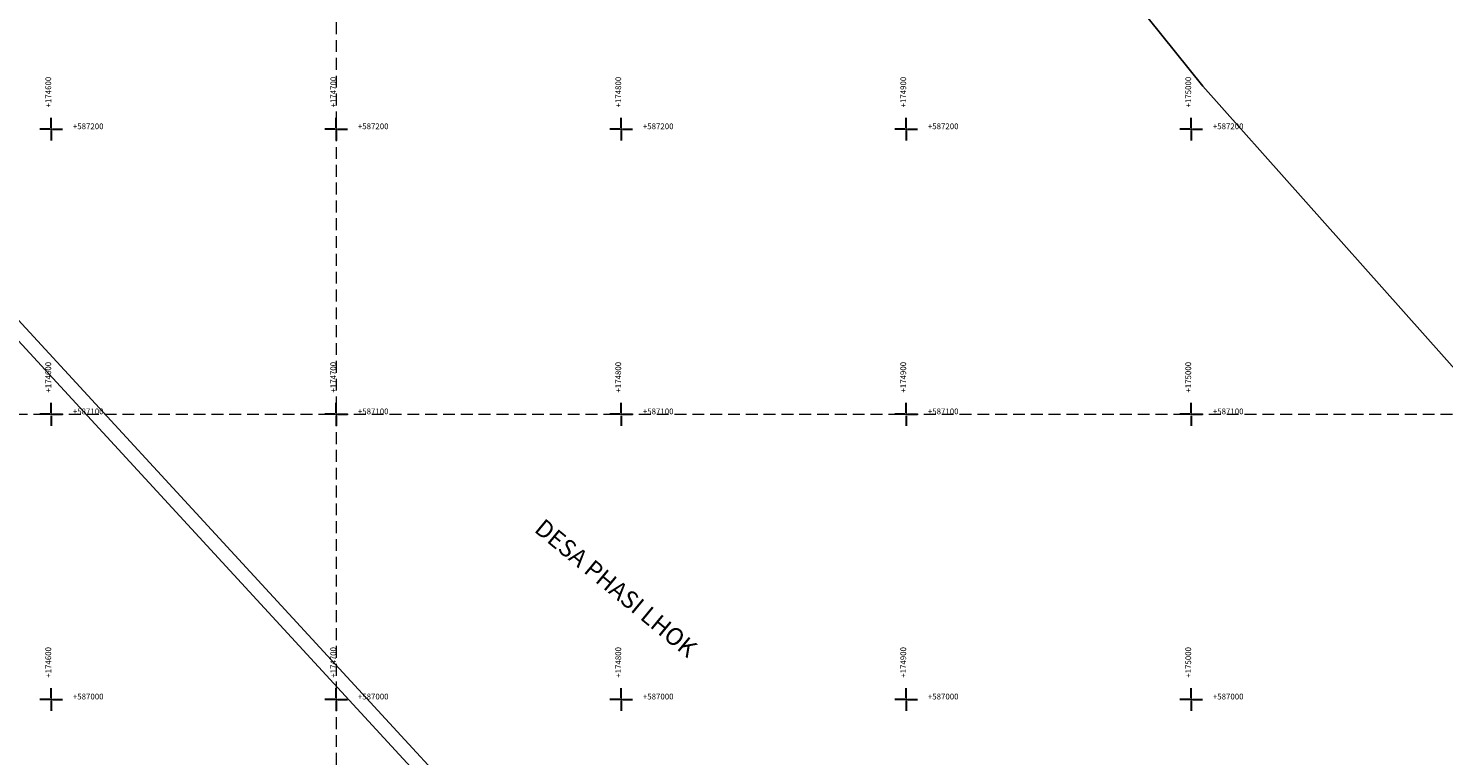
# Model space of a CAD drawing. Units: inches. Extents: x -7789 to 15730, y 8330 to 14541.
# Drawn here: x -802 to -682, y 12418 to 12479 of the extents above; entities that cross this region are included whole.
import ezdxf
from ezdxf.enums import TextEntityAlignment as Align

# ---------------------------------------------------------------- set-up
doc = ezdxf.new("R2010")
doc.units = ezdxf.units.IN
doc.header["$MEASUREMENT"] = 0
doc.linetypes.add('DASHDOT', pattern=[1, 0.5, -0.25, 0, -0.25])
doc.linetypes.add('DASHEDX2', pattern=[1.5, 1, -0.5])
for name, color, linetype in [('BATAS DESA', 6, 'Continuous'), ('Grid', 7, 'Continuous'), ('JALAN', 7, 'Continuous')]:
    doc.layers.add(name, color=color, linetype=linetype)
doc.layers.add('Sal_existing', color=1, linetype='Continuous', lineweight=15)
doc.styles.add('L240', font='simplex.shx', dxfattribs={"height": 6.1})
doc.styles.add('L80', font='simplex.shx', dxfattribs={"height": 2.03})

msp = doc.modelspace()

# ---------------------------------------------------------------- linework, layer by layer
at = {"layer": 'Grid', "color": 0, "linetype": 'DASHEDX2', "lineweight": 5}
for points in [[(-775.61, 13046.66), (-775.61, 12086.66)], [(-1375.61, 12446.66), (-415.61, 12446.66)]]:
    msp.add_lwpolyline(points, dxfattribs=at)
at = {"layer": 'Grid', "color": 3, "linetype": 'DASHDOT', "lineweight": 30, "ltscale": 10}
for points in [[(-799.61, 12470.78), (-799.61, 12471.62)], [(-775.61, 12470.78), (-775.61, 12471.62)], [(-751.61, 12470.78), (-751.61, 12471.62)], [(-727.61, 12470.78), (-727.61, 12471.62)], [(-703.61, 12470.78), (-703.61, 12471.62)], [(-799.73, 12470.66), (-800.57, 12470.66)], [(-799.61, 12470.54), (-799.61, 12469.7)], [(-799.49, 12470.66), (-798.65, 12470.66)], [(-775.73, 12470.66), (-776.57, 12470.66)], [(-775.61, 12470.54), (-775.61, 12469.7)], [(-775.49, 12470.66), (-774.65, 12470.66)], [(-751.73, 12470.66), (-752.57, 12470.66)], [(-751.61, 12470.54), (-751.61, 12469.7)], [(-751.49, 12470.66), (-750.65, 12470.66)], [(-727.73, 12470.66), (-728.57, 12470.66)], [(-727.61, 12470.54), (-727.61, 12469.7)], [(-727.49, 12470.66), (-726.65, 12470.66)], [(-703.73, 12470.66), (-704.57, 12470.66)], [(-703.61, 12470.54), (-703.61, 12469.7)], [(-703.49, 12470.66), (-702.65, 12470.66)], [(-799.61, 12446.78), (-799.61, 12447.62)], [(-775.61, 12446.78), (-775.61, 12447.62)], [(-751.61, 12446.78), (-751.61, 12447.62)], [(-727.61, 12446.78), (-727.61, 12447.62)], [(-703.61, 12446.78), (-703.61, 12447.62)], [(-799.73, 12446.66), (-800.57, 12446.66)], [(-799.61, 12446.54), (-799.61, 12445.7)], [(-799.49, 12446.66), (-798.65, 12446.66)], [(-775.73, 12446.66), (-776.57, 12446.66)], [(-775.61, 12446.54), (-775.61, 12445.7)], [(-775.49, 12446.66), (-774.65, 12446.66)], [(-751.73, 12446.66), (-752.57, 12446.66)], [(-751.61, 12446.54), (-751.61, 12445.7)], [(-751.49, 12446.66), (-750.65, 12446.66)], [(-727.73, 12446.66), (-728.57, 12446.66)], [(-727.61, 12446.54), (-727.61, 12445.7)], [(-727.49, 12446.66), (-726.65, 12446.66)], [(-703.73, 12446.66), (-704.57, 12446.66)], [(-703.61, 12446.54), (-703.61, 12445.7)], [(-703.49, 12446.66), (-702.65, 12446.66)], [(-799.61, 12422.78), (-799.61, 12423.62)], [(-775.61, 12422.78), (-775.61, 12423.62)], [(-751.61, 12422.78), (-751.61, 12423.62)], [(-727.61, 12422.78), (-727.61, 12423.62)], [(-703.61, 12422.78), (-703.61, 12423.62)], [(-799.73, 12422.66), (-800.57, 12422.66)], [(-799.61, 12422.54), (-799.61, 12421.7)], [(-799.49, 12422.66), (-798.65, 12422.66)], [(-775.73, 12422.66), (-776.57, 12422.66)], [(-775.61, 12422.54), (-775.61, 12421.7)], [(-775.49, 12422.66), (-774.65, 12422.66)], [(-751.73, 12422.66), (-752.57, 12422.66)], [(-751.61, 12422.54), (-751.61, 12421.7)], [(-751.49, 12422.66), (-750.65, 12422.66)], [(-727.73, 12422.66), (-728.57, 12422.66)], [(-727.61, 12422.54), (-727.61, 12421.7)], [(-727.49, 12422.66), (-726.65, 12422.66)], [(-703.73, 12422.66), (-704.57, 12422.66)], [(-703.61, 12422.54), (-703.61, 12421.7)], [(-703.49, 12422.66), (-702.65, 12422.66)]]:
    msp.add_lwpolyline(points, dxfattribs=at)
for p in [(-799.61, 12470.66), (-775.61, 12470.66), (-751.61, 12470.66), (-727.61, 12470.66), (-703.61, 12470.66), (-799.61, 12446.66), (-775.61, 12446.66), (-751.61, 12446.66), (-727.61, 12446.66), (-703.61, 12446.66), (-799.61, 12422.66), (-775.61, 12422.66), (-751.61, 12422.66), (-727.61, 12422.66), (-703.61, 12422.66)]:
    msp.add_point(p, dxfattribs=at)
at = {"layer": 'JALAN', "color": 5, "lineweight": -3, "ltscale": 10}
for points in [[(-881.54, 12538.38), (-886.02, 12546.69), (-881.54, 12538.38), (-870.88, 12520.45), (-865.61, 12514.11), (-838.25, 12487.78), (-804.04, 12456.38), (-756.47, 12404.76), (-708.02, 12356.94), (-683.31, 12334.35), (-646.57, 12298.24), (-622.61, 12279.28), (-610.06, 12268.6), (-622.61, 12279.28), (-646.57, 12298.24), (-683.31, 12334.35), (-708.02, 12356.94), (-756.47, 12404.76), (-804.04, 12456.38), (-838.25, 12487.78), (-865.61, 12514.11), (-870.88, 12520.45)], [(-757.34, 12403.93), (-804.36, 12454.97)]]:
    msp.add_lwpolyline(points, close=True, dxfattribs=at)
at = {"layer": 'Sal_existing', "color": 1, "lineweight": -3, "ltscale": 10}
msp.add_lwpolyline([(-1285.13, 13002.74), (-1283.45, 13008.98), (-1277.45, 13008.98), (-1245.29, 13002.5), (-1236.89, 12999.62), (-1214.81, 12992.42), (-1205.45, 12985.22), (-1185.77, 12972.5), (-1176.17, 12971.06), (-1169.45, 12972.02), (-1135.56, 12955.96), (-1116.19, 12942.89), (-972.32, 12833.57), (-886.51, 12702.92), (-702.62, 12474.27), (-550.55, 12303.58), (-517.36, 12253.37), (-514.97, 12196.82), (-508.97, 12185.06), (-513.77, 12172.82), (-537.53, 12179.78), (-550.01, 12189.38)], dxfattribs=at)

# ---------------------------------------------------------------- texts
at = {"layer": 'BATAS DESA', "linetype": 'DASHDOT', "lineweight": 30, "ltscale": 10, "style": 'L240'}
msp.add_text(' DESA PHASI LHOK', height=1.464, rotation=320.435, dxfattribs=at).set_placement((-759.36, 12437.13))
msp.add_text(' DESA PHASI LHOK', height=1.464, rotation=320.435, dxfattribs=at).set_placement((-759.36, 12437.13))
msp.add_text(' DESA PHASI LHOK', height=1.464, rotation=320.435, dxfattribs=at).set_placement((-759.36, 12437.13))
at = {"layer": 'BATAS DESA', "linetype": 'DASHDOT', "ltscale": 10, "style": 'L240'}
msp.add_text(' DESA PHASI LHOK', height=1.464, rotation=320.435, dxfattribs=at).set_placement((-759.36, 12437.13))
at = {"layer": 'Grid', "color": 3, "linetype": 'DASHDOT', "lineweight": 30, "ltscale": 10, "style": 'L80'}
for s, p in [('+174600', (-799.61, 12473.78)), ('+174700', (-775.61, 12473.78)), ('+174800', (-751.61, 12473.78)), ('+174900', (-727.61, 12473.78)), ('+175000', (-703.61, 12473.78)), ('+174600', (-799.61, 12449.78)), ('+174700', (-775.61, 12449.78)), ('+174800', (-751.61, 12449.78)), ('+174900', (-727.61, 12449.78)), ('+175000', (-703.61, 12449.78)), ('+174600', (-799.61, 12425.78)), ('+174700', (-775.61, 12425.78)), ('+174800', (-751.61, 12425.78)), ('+174900', (-727.61, 12425.78)), ('+175000', (-703.61, 12425.78))]:
    msp.add_text(s, height=0.487, rotation=90, dxfattribs=at).set_placement(p, align=Align.CENTER)
for s, p in [('+587200', (-796.49, 12470.66)), ('+587200', (-772.49, 12470.66)), ('+587200', (-748.49, 12470.66)), ('+587200', (-724.49, 12470.66)), ('+587200', (-700.49, 12470.66)), ('+587100', (-796.49, 12446.66)), ('+587100', (-772.49, 12446.66)), ('+587100', (-748.49, 12446.66)), ('+587100', (-724.49, 12446.66)), ('+587100', (-700.49, 12446.66)), ('+587000', (-796.49, 12422.66)), ('+587000', (-772.49, 12422.66)), ('+587000', (-748.49, 12422.66)), ('+587000', (-724.49, 12422.66)), ('+587000', (-700.49, 12422.66))]:
    msp.add_text(s, height=0.487, dxfattribs=at).set_placement(p, align=Align.CENTER)

doc.saveas('drawing.dxf')
